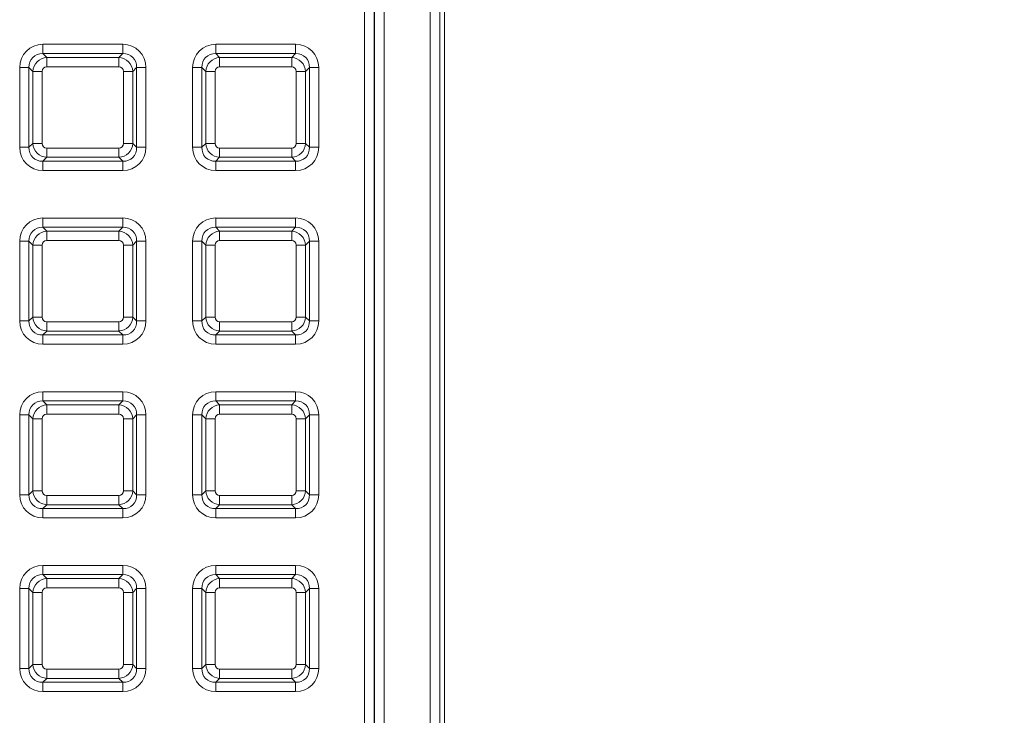
# Model space of a CAD drawing. Units: millimetres. Extents: x 717160 to 772056, y 523795 to 553495.
# Drawn here: x 733338 to 733977, y 548157 to 548608 of the extents above; entities that cross this region are included whole.
import ezdxf

# ---------------------------------------------------------------- set-up
doc = ezdxf.new("R2010")
doc.units = ezdxf.units.MM
doc.layers.get('0').update_dxf_attribs({"lineweight": 15})
doc.layers.get('Defpoints').update_dxf_attribs({"color": 72})
doc.layers.add('Ebene-2 ohne Abdeckung', color=7, linetype='Continuous')
doc.styles.add('EVO_N', font='ARIALN.TTF')
doc.dimstyles.new('EVO.N-mm.M1_25', dxfattribs={"dimtxt": 180, "dimasz": 130, "dimexe": 100, "dimexo": 5, "dimgap": 50, "dimtad": 0, "dimtih": 1, "dimtoh": 1, "dimdec": 0, "dimlfac": 0.25, "dimzin": 3, "dimtxsty": 'EVO_N', "dimblk": 'VW_FILLEDARROW', "dimcen": 0, "dimclrd": 109, "dimclre": 109, "dimclrt": 109, "dimadec": 0, "dimazin": 0, "dimtfac": 1, "dimtdec": 0, "dimtofl": 0, "dimtmove": 0, "dimatfit": 3, "dimldrblk": 'VW_FILLEDARROW', "dimfxl": 1, "dimfrac": 2, "dimtolj": 1, "dimtzin": 3, "dimlwd": 5, "dimlwe": 5, "dimarcsym": 0})

# ---------------------------------------------------------------- blocks, each defined once
blk = doc.blocks.new('VW_FILLEDARROW')
at = {"linetype": 'ByBlock', "lineweight": 0}
blk.add_hatch(color=0, dxfattribs=at).paths.add_polyline_path([(-0.9999, 0.2679), (0, 0), (-0.9999, -0.2679)])
at = {"layer": 'Ebene-2 ohne Abdeckung', "color": 0, "linetype": 'Continuous', "lineweight": 5}
blk.add_lwpolyline([(-0.9999, 0.2679), (0, 0), (-0.9999, -0.2679)], close=True, dxfattribs=at)
blk = doc.blocks.new('*D11')
at = {"color": 109, "lineweight": 5}
for p, q in [((733682.58, 549349.21), (734532.15, 549349.21)), ((734432.15, 549149.21), (734432.15, 547812.82)), ((734432.15, 545813.47), (734432.15, 547157.54)), ((733682.58, 545613.47), (734532.15, 545613.47))]:
    blk.add_line(p, q, dxfattribs=at)
at = {"layer": 'Defpoints', "color": 0}
for p in [(733582.58, 549349.21), (733582.58, 545613.47), (734432.15, 545613.47)]:
    blk.add_point(p, dxfattribs=at)
at = {"color": 109, "lineweight": 5, "xscale": 200, "yscale": 200, "zscale": 200}
for p, rotation in [((734432.15, 549349.21), 90), ((734432.15, 545613.47), 270)]:
    blk.add_blockref('VW_FILLEDARROW', p, dxfattribs=dict(at, rotation=rotation))
at = {"color": 109, "insert": (734432.15, 547612.82), "char_height": 250, "attachment_point": 2, "style": 'EVO_N'}
blk.add_mtext('\\A1;\\fGDT|b0|i0|c1|p0;\\fArial Narrow|b0|i0|c186|p34;600', dxfattribs=at)

msp = doc.modelspace()

# ---------------------------------------------------------------- linework, layer by layer
at = {"color": 7, "linetype": 'Continuous', "lineweight": 5}
for p, q in [((733604.5, 545647.51), (733604.5, 549315.17)), ((733610.71, 549315.17), (733610.71, 545647.51)), ((733613.67, 545664.85), (733613.67, 549297.83)), ((733561.89, 545678.01), (733561.89, 549284.67)), ((733568.11, 549284.67), (733568.11, 545678.01)), ((733568.47, 545678.01), (733568.47, 549284.67)), ((733574.69, 549284.67), (733574.69, 545678.01)), ((733353.41, 548591.98), (733405.16, 548591.98)), ((733353.41, 548591.98), (733353.41, 548585.97)), ((733405.16, 548591.98), (733405.16, 548585.97)), ((733465.48, 548591.98), (733517.24, 548591.98)), ((733465.48, 548591.98), (733465.48, 548585.97)), ((733517.24, 548591.98), (733517.24, 548585.97)), ((733353.41, 548585.97), (733355.94, 548583.44)), ((733405.16, 548585.97), (733353.41, 548585.97)), ((733355.94, 548577.42), (733355.94, 548583.44)), ((733355.94, 548583.44), (733402.63, 548583.44)), ((733402.63, 548583.44), (733405.16, 548585.97)), ((733402.63, 548577.42), (733402.63, 548583.44)), ((733465.48, 548585.97), (733468.01, 548583.44)), ((733517.24, 548585.97), (733465.48, 548585.97)), ((733468.01, 548577.42), (733468.01, 548583.44)), ((733468.01, 548583.44), (733514.71, 548583.44)), ((733514.71, 548583.44), (733517.24, 548585.97)), ((733514.71, 548577.42), (733514.71, 548583.44)), ((733338.37, 548525.19), (733338.37, 548576.95)), ((733344.39, 548576.95), (733338.37, 548576.95)), ((733346.92, 548574.42), (733344.39, 548576.95)), ((733344.39, 548576.95), (733344.39, 548525.19)), ((733402.63, 548577.42), (733355.94, 548577.42)), ((733414.19, 548576.95), (733411.65, 548574.42)), ((733414.19, 548525.19), (733414.19, 548576.95)), ((733420.2, 548576.95), (733414.19, 548576.95)), ((733420.2, 548576.95), (733420.2, 548525.19)), ((733450.44, 548525.19), (733450.44, 548576.95)), ((733456.46, 548576.95), (733450.44, 548576.95)), ((733458.99, 548574.42), (733456.46, 548576.95)), ((733456.46, 548576.95), (733456.46, 548525.19)), ((733514.71, 548577.42), (733468.01, 548577.42)), ((733526.26, 548576.95), (733523.73, 548574.42)), ((733526.26, 548525.19), (733526.26, 548576.95)), ((733532.27, 548576.95), (733526.26, 548576.95)), ((733532.27, 548576.95), (733532.27, 548525.19)), ((733346.92, 548574.42), (733352.93, 548574.42)), ((733346.92, 548527.72), (733346.92, 548574.42)), ((733352.93, 548574.42), (733352.93, 548527.72)), ((733405.64, 548527.72), (733405.64, 548574.42)), ((733405.64, 548574.42), (733411.65, 548574.42)), ((733411.65, 548574.42), (733411.65, 548527.72)), ((733458.99, 548527.72), (733458.99, 548574.42)), ((733458.99, 548574.42), (733465, 548574.42)), ((733465, 548574.42), (733465, 548527.72)), ((733517.71, 548527.72), (733517.71, 548574.42)), ((733517.71, 548574.42), (733523.73, 548574.42)), ((733523.73, 548574.42), (733523.73, 548527.72)), ((733344.39, 548525.19), (733338.37, 548525.19)), ((733344.39, 548525.19), (733346.92, 548527.72)), ((733346.92, 548527.72), (733352.93, 548527.72)), ((733405.64, 548527.72), (733411.65, 548527.72)), ((733411.65, 548527.72), (733414.19, 548525.19)), ((733420.2, 548525.19), (733414.19, 548525.19)), ((733456.46, 548525.19), (733450.44, 548525.19)), ((733456.46, 548525.19), (733458.99, 548527.72)), ((733458.99, 548527.72), (733465, 548527.72)), ((733517.71, 548527.72), (733523.73, 548527.72)), ((733523.73, 548527.72), (733526.26, 548525.19)), ((733532.27, 548525.19), (733526.26, 548525.19)), ((733355.94, 548524.72), (733402.63, 548524.72)), ((733355.94, 548518.7), (733355.94, 548524.72)), ((733402.63, 548518.7), (733402.63, 548524.72)), ((733468.01, 548518.7), (733468.01, 548524.72)), ((733468.01, 548524.72), (733514.71, 548524.72)), ((733514.71, 548518.7), (733514.71, 548524.72)), ((733355.94, 548518.7), (733353.41, 548516.17)), ((733353.41, 548516.17), (733405.16, 548516.17)), ((733353.41, 548516.17), (733353.41, 548510.16)), ((733402.63, 548518.7), (733355.94, 548518.7)), ((733405.16, 548516.17), (733402.63, 548518.7)), ((733405.16, 548516.17), (733405.16, 548510.16)), ((733468.01, 548518.7), (733465.48, 548516.17)), ((733465.48, 548516.17), (733517.24, 548516.17)), ((733465.48, 548516.17), (733465.48, 548510.16)), ((733514.71, 548518.7), (733468.01, 548518.7)), ((733517.24, 548516.17), (733514.71, 548518.7)), ((733517.24, 548516.17), (733517.24, 548510.16)), ((733405.16, 548510.16), (733353.41, 548510.16)), ((733517.24, 548510.16), (733465.48, 548510.16)), ((733353.41, 548479.35), (733405.16, 548479.35)), ((733353.41, 548479.35), (733353.41, 548473.34)), ((733405.16, 548479.35), (733405.16, 548473.34)), ((733465.48, 548479.35), (733517.24, 548479.35)), ((733465.48, 548479.35), (733465.48, 548473.34)), ((733517.24, 548479.35), (733517.24, 548473.34)), ((733353.41, 548473.34), (733355.94, 548470.81)), ((733405.16, 548473.34), (733353.41, 548473.34)), ((733355.94, 548464.79), (733355.94, 548470.81)), ((733355.94, 548470.81), (733402.63, 548470.81)), ((733402.63, 548470.81), (733405.16, 548473.34)), ((733402.63, 548464.79), (733402.63, 548470.81)), ((733465.48, 548473.34), (733468.01, 548470.81)), ((733517.24, 548473.34), (733465.48, 548473.34)), ((733468.01, 548464.79), (733468.01, 548470.81)), ((733468.01, 548470.81), (733514.71, 548470.81)), ((733514.71, 548470.81), (733517.24, 548473.34)), ((733514.71, 548464.79), (733514.71, 548470.81)), ((733338.37, 548412.56), (733338.37, 548464.32)), ((733344.39, 548464.32), (733338.37, 548464.32)), ((733346.92, 548461.78), (733344.39, 548464.32)), ((733344.39, 548464.32), (733344.39, 548412.56)), ((733346.92, 548461.78), (733352.93, 548461.78)), ((733346.92, 548415.09), (733346.92, 548461.78)), ((733352.93, 548461.78), (733352.93, 548415.09)), ((733402.63, 548464.79), (733355.94, 548464.79)), ((733405.64, 548415.09), (733405.64, 548461.78)), ((733405.64, 548461.78), (733411.65, 548461.78)), ((733414.19, 548464.32), (733411.65, 548461.78)), ((733411.65, 548461.78), (733411.65, 548415.09)), ((733414.19, 548412.56), (733414.19, 548464.32)), ((733420.2, 548464.32), (733414.19, 548464.32)), ((733420.2, 548464.32), (733420.2, 548412.56)), ((733450.44, 548412.56), (733450.44, 548464.32)), ((733456.46, 548464.32), (733450.44, 548464.32)), ((733458.99, 548461.78), (733456.46, 548464.32)), ((733456.46, 548464.32), (733456.46, 548412.56)), ((733458.99, 548415.09), (733458.99, 548461.78)), ((733458.99, 548461.78), (733465, 548461.78)), ((733465, 548461.78), (733465, 548415.09)), ((733514.71, 548464.79), (733468.01, 548464.79)), ((733517.71, 548415.09), (733517.71, 548461.78)), ((733517.71, 548461.78), (733523.73, 548461.78)), ((733526.26, 548464.32), (733523.73, 548461.78)), ((733523.73, 548461.78), (733523.73, 548415.09)), ((733526.26, 548412.56), (733526.26, 548464.32)), ((733532.27, 548464.32), (733526.26, 548464.32)), ((733532.27, 548464.32), (733532.27, 548412.56)), ((733344.39, 548412.56), (733338.37, 548412.56)), ((733344.39, 548412.56), (733346.92, 548415.09)), ((733346.92, 548415.09), (733352.93, 548415.09)), ((733355.94, 548406.07), (733355.94, 548412.08)), ((733355.94, 548412.08), (733402.63, 548412.08)), ((733402.63, 548406.07), (733402.63, 548412.08)), ((733405.64, 548415.09), (733411.65, 548415.09)), ((733411.65, 548415.09), (733414.19, 548412.56)), ((733420.2, 548412.56), (733414.19, 548412.56)), ((733456.46, 548412.56), (733450.44, 548412.56)), ((733456.46, 548412.56), (733458.99, 548415.09)), ((733458.99, 548415.09), (733465, 548415.09)), ((733468.01, 548406.07), (733468.01, 548412.08)), ((733468.01, 548412.08), (733514.71, 548412.08)), ((733514.71, 548406.07), (733514.71, 548412.08)), ((733517.71, 548415.09), (733523.73, 548415.09)), ((733523.73, 548415.09), (733526.26, 548412.56)), ((733532.27, 548412.56), (733526.26, 548412.56)), ((733355.94, 548406.07), (733353.41, 548403.54)), ((733402.63, 548406.07), (733355.94, 548406.07)), ((733405.16, 548403.54), (733402.63, 548406.07)), ((733468.01, 548406.07), (733465.48, 548403.54)), ((733514.71, 548406.07), (733468.01, 548406.07)), ((733517.24, 548403.54), (733514.71, 548406.07)), ((733353.41, 548403.54), (733405.16, 548403.54)), ((733353.41, 548403.54), (733353.41, 548397.52)), ((733405.16, 548397.52), (733353.41, 548397.52)), ((733405.16, 548403.54), (733405.16, 548397.52)), ((733465.48, 548403.54), (733517.24, 548403.54)), ((733465.48, 548403.54), (733465.48, 548397.52)), ((733517.24, 548397.52), (733465.48, 548397.52)), ((733517.24, 548403.54), (733517.24, 548397.52)), ((733353.41, 548366.72), (733353.41, 548360.7)), ((733353.41, 548366.72), (733405.16, 548366.72)), ((733405.16, 548366.72), (733405.16, 548360.7)), ((733465.48, 548366.72), (733517.24, 548366.72)), ((733465.48, 548366.72), (733465.48, 548360.7)), ((733517.24, 548366.72), (733517.24, 548360.7)), ((733353.41, 548360.7), (733355.94, 548358.17)), ((733405.16, 548360.7), (733353.41, 548360.7)), ((733402.63, 548358.17), (733405.16, 548360.7)), ((733465.48, 548360.7), (733468.01, 548358.17)), ((733517.24, 548360.7), (733465.48, 548360.7)), ((733514.71, 548358.17), (733517.24, 548360.7)), ((733355.94, 548352.16), (733355.94, 548358.17)), ((733355.94, 548358.17), (733402.63, 548358.17)), ((733402.63, 548352.16), (733402.63, 548358.17)), ((733468.01, 548352.16), (733468.01, 548358.17)), ((733468.01, 548358.17), (733514.71, 548358.17)), ((733514.71, 548352.16), (733514.71, 548358.17)), ((733338.37, 548299.93), (733338.37, 548351.68)), ((733344.39, 548351.68), (733338.37, 548351.68)), ((733346.92, 548349.15), (733344.39, 548351.68)), ((733344.39, 548351.68), (733344.39, 548299.93)), ((733346.92, 548349.15), (733352.93, 548349.15)), ((733346.92, 548302.46), (733346.92, 548349.15)), ((733352.93, 548349.15), (733352.93, 548302.46)), ((733402.63, 548352.16), (733355.94, 548352.16)), ((733405.64, 548302.46), (733405.64, 548349.15)), ((733405.64, 548349.15), (733411.65, 548349.15)), ((733414.19, 548351.68), (733411.65, 548349.15)), ((733411.65, 548349.15), (733411.65, 548302.46)), ((733414.19, 548299.93), (733414.19, 548351.68)), ((733420.2, 548351.68), (733414.19, 548351.68)), ((733420.2, 548351.68), (733420.2, 548299.93)), ((733450.44, 548299.93), (733450.44, 548351.68)), ((733456.46, 548351.68), (733450.44, 548351.68)), ((733458.99, 548349.15), (733456.46, 548351.68)), ((733456.46, 548351.68), (733456.46, 548299.93)), ((733458.99, 548302.46), (733458.99, 548349.15)), ((733458.99, 548349.15), (733465, 548349.15)), ((733465, 548349.15), (733465, 548302.46)), ((733514.71, 548352.16), (733468.01, 548352.16)), ((733517.71, 548349.15), (733523.73, 548349.15)), ((733517.71, 548302.46), (733517.71, 548349.15)), ((733526.26, 548351.68), (733523.73, 548349.15)), ((733523.73, 548349.15), (733523.73, 548302.46)), ((733526.26, 548299.93), (733526.26, 548351.68)), ((733532.27, 548351.68), (733526.26, 548351.68)), ((733532.27, 548351.68), (733532.27, 548299.93)), ((733344.39, 548299.93), (733346.92, 548302.46)), ((733346.92, 548302.46), (733352.93, 548302.46)), ((733405.64, 548302.46), (733411.65, 548302.46)), ((733411.65, 548302.46), (733414.19, 548299.93)), ((733456.46, 548299.93), (733458.99, 548302.46)), ((733458.99, 548302.46), (733465, 548302.46)), ((733517.71, 548302.46), (733523.73, 548302.46)), ((733523.73, 548302.46), (733526.26, 548299.93)), ((733344.39, 548299.93), (733338.37, 548299.93)), ((733355.94, 548293.44), (733355.94, 548299.45)), ((733355.94, 548299.45), (733402.63, 548299.45)), ((733402.63, 548293.44), (733402.63, 548299.45)), ((733420.2, 548299.93), (733414.19, 548299.93)), ((733456.46, 548299.93), (733450.44, 548299.93)), ((733468.01, 548293.44), (733468.01, 548299.45)), ((733468.01, 548299.45), (733514.71, 548299.45)), ((733514.71, 548293.44), (733514.71, 548299.45)), ((733532.27, 548299.93), (733526.26, 548299.93)), ((733355.94, 548293.44), (733353.41, 548290.91)), ((733353.41, 548290.91), (733405.16, 548290.91)), ((733353.41, 548290.91), (733353.41, 548284.89)), ((733402.63, 548293.44), (733355.94, 548293.44)), ((733405.16, 548290.91), (733402.63, 548293.44)), ((733405.16, 548290.91), (733405.16, 548284.89)), ((733468.01, 548293.44), (733465.48, 548290.91)), ((733465.48, 548290.91), (733517.24, 548290.91)), ((733465.48, 548290.91), (733465.48, 548284.89)), ((733514.71, 548293.44), (733468.01, 548293.44)), ((733517.24, 548290.91), (733514.71, 548293.44)), ((733517.24, 548290.91), (733517.24, 548284.89)), ((733405.16, 548284.89), (733353.41, 548284.89)), ((733517.24, 548284.89), (733465.48, 548284.89)), ((733353.41, 548254.09), (733353.41, 548248.07)), ((733353.41, 548254.09), (733405.16, 548254.09)), ((733405.16, 548254.09), (733405.16, 548248.07)), ((733465.48, 548254.09), (733517.24, 548254.09)), ((733465.48, 548254.09), (733465.48, 548248.07)), ((733517.24, 548254.09), (733517.24, 548248.07)), ((733353.41, 548248.07), (733355.94, 548245.54)), ((733405.16, 548248.07), (733353.41, 548248.07)), ((733355.94, 548239.53), (733355.94, 548245.54)), ((733355.94, 548245.54), (733402.63, 548245.54)), ((733402.63, 548245.54), (733405.16, 548248.07)), ((733402.63, 548239.53), (733402.63, 548245.54)), ((733465.48, 548248.07), (733468.01, 548245.54)), ((733517.24, 548248.07), (733465.48, 548248.07)), ((733468.01, 548239.53), (733468.01, 548245.54)), ((733468.01, 548245.54), (733514.71, 548245.54)), ((733514.71, 548245.54), (733517.24, 548248.07)), ((733514.71, 548239.53), (733514.71, 548245.54)), ((733338.37, 548187.29), (733338.37, 548239.05)), ((733344.39, 548239.05), (733338.37, 548239.05)), ((733346.92, 548236.52), (733344.39, 548239.05)), ((733344.39, 548239.05), (733344.39, 548187.29)), ((733402.63, 548239.53), (733355.94, 548239.53)), ((733414.19, 548239.05), (733411.65, 548236.52)), ((733414.19, 548187.29), (733414.19, 548239.05)), ((733420.2, 548239.05), (733414.19, 548239.05)), ((733420.2, 548239.05), (733420.2, 548187.29)), ((733450.44, 548187.29), (733450.44, 548239.05)), ((733456.46, 548239.05), (733450.44, 548239.05)), ((733458.99, 548236.52), (733456.46, 548239.05)), ((733456.46, 548239.05), (733456.46, 548187.29)), ((733514.71, 548239.53), (733468.01, 548239.53)), ((733526.26, 548239.05), (733523.73, 548236.52)), ((733526.26, 548187.29), (733526.26, 548239.05)), ((733532.27, 548239.05), (733526.26, 548239.05)), ((733532.27, 548239.05), (733532.27, 548187.29)), ((733346.92, 548236.52), (733352.93, 548236.52)), ((733346.92, 548189.83), (733346.92, 548236.52)), ((733352.93, 548236.52), (733352.93, 548189.83)), ((733405.64, 548189.83), (733405.64, 548236.52)), ((733405.64, 548236.52), (733411.65, 548236.52)), ((733411.65, 548236.52), (733411.65, 548189.83)), ((733458.99, 548236.52), (733465, 548236.52)), ((733458.99, 548189.83), (733458.99, 548236.52)), ((733465, 548236.52), (733465, 548189.83)), ((733517.71, 548189.83), (733517.71, 548236.52)), ((733517.71, 548236.52), (733523.73, 548236.52)), ((733523.73, 548236.52), (733523.73, 548189.83)), ((733344.39, 548187.29), (733338.37, 548187.29)), ((733344.39, 548187.29), (733346.92, 548189.83)), ((733346.92, 548189.83), (733352.93, 548189.83)), ((733405.64, 548189.83), (733411.65, 548189.83)), ((733411.65, 548189.83), (733414.19, 548187.29)), ((733420.2, 548187.29), (733414.19, 548187.29)), ((733456.46, 548187.29), (733450.44, 548187.29)), ((733456.46, 548187.29), (733458.99, 548189.83)), ((733458.99, 548189.83), (733465, 548189.83)), ((733517.71, 548189.83), (733523.73, 548189.83)), ((733523.73, 548189.83), (733526.26, 548187.29)), ((733532.27, 548187.29), (733526.26, 548187.29)), ((733355.94, 548180.8), (733353.41, 548178.27)), ((733355.94, 548180.8), (733355.94, 548186.82)), ((733355.94, 548186.82), (733402.63, 548186.82)), ((733402.63, 548180.8), (733355.94, 548180.8)), ((733402.63, 548180.8), (733402.63, 548186.82)), ((733405.16, 548178.27), (733402.63, 548180.8)), ((733468.01, 548180.8), (733465.48, 548178.27)), ((733468.01, 548180.8), (733468.01, 548186.82)), ((733468.01, 548186.82), (733514.71, 548186.82)), ((733514.71, 548180.8), (733468.01, 548180.8)), ((733514.71, 548180.8), (733514.71, 548186.82)), ((733517.24, 548178.27), (733514.71, 548180.8)), ((733353.41, 548178.27), (733405.16, 548178.27)), ((733353.41, 548178.27), (733353.41, 548172.26)), ((733405.16, 548178.27), (733405.16, 548172.26)), ((733465.48, 548178.27), (733517.24, 548178.27)), ((733465.48, 548178.27), (733465.48, 548172.26)), ((733517.24, 548178.27), (733517.24, 548172.26)), ((733405.16, 548172.26), (733353.41, 548172.26)), ((733517.24, 548172.26), (733465.48, 548172.26))]:
    msp.add_line(p, q, dxfattribs=at)
for centre, major_axis, ratio, start_param, end_param in [((733354.49, 548575.87), (11.77, -11.77), 0.935113, 2.389713, 3.893472), ((733404.09, 548575.87), (-11.77, -11.77), 0.935113, 2.389713, 3.893472), ((733466.56, 548575.87), (11.77, -11.77), 0.935113, 2.389713, 3.893472), ((733516.16, 548575.87), (-11.77, -11.77), 0.935113, 2.389713, 3.893472), ((733354.49, 548575.87), (-7.65, 7.65), 0.862882, 5.531306, 7.035065), ((733356.16, 548574.2), (-6.6, -6.6), 0.979872, 3.96051, 5.464268), ((733402.42, 548574.2), (-6.6, 6.6), 0.979872, 3.96051, 5.464268), ((733404.09, 548575.87), (-7.65, -7.65), 0.862882, 2.389713, 3.893472), ((733466.56, 548575.87), (-7.65, 7.65), 0.862882, 5.531306, 7.035065), ((733468.23, 548574.2), (-6.6, -6.6), 0.979872, 3.96051, 5.464268), ((733514.49, 548574.2), (-6.6, 6.6), 0.979872, 3.96051, 5.464268), ((733516.16, 548575.87), (-7.65, -7.65), 0.862882, 2.389713, 3.893472), ((733356.16, 548574.2), (2.35, -2.35), 0.935113, 2.389713, 3.893472), ((733402.42, 548574.2), (-2.35, -2.35), 0.935113, 2.389713, 3.893472), ((733468.23, 548574.2), (2.35, -2.35), 0.935113, 2.389713, 3.893472), ((733514.49, 548574.2), (-2.35, -2.35), 0.935113, 2.389713, 3.893472), ((733354.49, 548526.27), (11.77, 11.77), 0.935113, 2.389713, 3.893472), ((733354.49, 548526.27), (-7.65, -7.65), 0.862882, 5.531306, 7.035065), ((733356.16, 548527.94), (-6.6, 6.6), 0.979872, 0.818917, 2.322676), ((733356.16, 548527.94), (2.35, 2.35), 0.935113, 2.389713, 3.893472), ((733402.42, 548527.94), (-2.35, 2.35), 0.935113, 2.389713, 3.893472), ((733402.42, 548527.94), (-6.6, -6.6), 0.979872, 0.818917, 2.322676), ((733404.09, 548526.27), (-7.65, 7.65), 0.862882, 2.389713, 3.893472), ((733404.09, 548526.27), (-11.77, 11.77), 0.935113, 2.389713, 3.893472), ((733466.56, 548526.27), (11.77, 11.77), 0.935113, 2.389713, 3.893472), ((733466.56, 548526.27), (-7.65, -7.65), 0.862882, 5.531306, 7.035065), ((733468.23, 548527.94), (-6.6, 6.6), 0.979872, 0.818917, 2.322676), ((733468.23, 548527.94), (2.35, 2.35), 0.935113, 2.389713, 3.893472), ((733514.49, 548527.94), (-2.35, 2.35), 0.935113, 2.389713, 3.893472), ((733514.49, 548527.94), (-6.6, -6.6), 0.979872, 0.818917, 2.322676), ((733516.16, 548526.27), (-7.65, 7.65), 0.862882, 2.389713, 3.893472), ((733516.16, 548526.27), (-11.77, 11.77), 0.935113, 2.389713, 3.893472), ((733354.49, 548463.24), (11.77, -11.77), 0.935113, 2.389713, 3.893472), ((733404.09, 548463.24), (-11.77, -11.77), 0.935113, 2.389713, 3.893472), ((733466.56, 548463.24), (11.77, -11.77), 0.935113, 2.389713, 3.893472), ((733516.16, 548463.24), (-11.77, -11.77), 0.935113, 2.389713, 3.893472), ((733354.49, 548463.24), (-7.65, 7.65), 0.862882, 5.531306, 7.035065), ((733356.16, 548461.57), (-6.6, -6.6), 0.979872, 3.96051, 5.464268), ((733402.42, 548461.57), (-6.6, 6.6), 0.979872, 3.96051, 5.464268), ((733404.09, 548463.24), (-7.65, -7.65), 0.862882, 2.389713, 3.893472), ((733466.56, 548463.24), (-7.65, 7.65), 0.862882, 5.531306, 7.035065), ((733468.23, 548461.57), (-6.6, -6.6), 0.979872, 3.96051, 5.464268), ((733514.49, 548461.57), (-6.6, 6.6), 0.979872, 3.96051, 5.464268), ((733516.16, 548463.24), (-7.65, -7.65), 0.862882, 2.389713, 3.893472), ((733356.16, 548461.57), (2.35, -2.35), 0.935113, 2.389713, 3.893472), ((733402.42, 548461.57), (-2.35, -2.35), 0.935113, 2.389713, 3.893472), ((733468.23, 548461.57), (2.35, -2.35), 0.935113, 2.389713, 3.893472), ((733514.49, 548461.57), (-2.35, -2.35), 0.935113, 2.389713, 3.893472), ((733354.49, 548413.64), (11.77, 11.77), 0.935113, 2.389713, 3.893472), ((733354.49, 548413.64), (-7.65, -7.65), 0.862882, 5.531306, 7.035065), ((733356.16, 548415.31), (-6.6, 6.6), 0.979872, 0.818917, 2.322676), ((733356.16, 548415.31), (2.35, 2.35), 0.935113, 2.389713, 3.893472), ((733402.42, 548415.31), (-2.35, 2.35), 0.935113, 2.389713, 3.893472), ((733402.42, 548415.31), (-6.6, -6.6), 0.979872, 0.818917, 2.322676), ((733404.09, 548413.64), (-7.65, 7.65), 0.862882, 2.389713, 3.893472), ((733404.09, 548413.64), (-11.77, 11.77), 0.935113, 2.389713, 3.893472), ((733466.56, 548413.64), (11.77, 11.77), 0.935113, 2.389713, 3.893472), ((733466.56, 548413.64), (-7.65, -7.65), 0.862882, 5.531306, 7.035065), ((733468.23, 548415.31), (-6.6, 6.6), 0.979872, 0.818917, 2.322676), ((733468.23, 548415.31), (2.35, 2.35), 0.935113, 2.389713, 3.893472), ((733514.49, 548415.31), (-2.35, 2.35), 0.935113, 2.389713, 3.893472), ((733514.49, 548415.31), (-6.6, -6.6), 0.979872, 0.818917, 2.322676), ((733516.16, 548413.64), (-7.65, 7.65), 0.862882, 2.389713, 3.893472), ((733516.16, 548413.64), (-11.77, 11.77), 0.935113, 2.389713, 3.893472), ((733354.49, 548350.6), (11.77, -11.77), 0.935113, 2.389713, 3.893472), ((733404.09, 548350.6), (-11.77, -11.77), 0.935113, 2.389713, 3.893472), ((733466.56, 548350.6), (11.77, -11.77), 0.935113, 2.389713, 3.893472), ((733516.16, 548350.6), (-11.77, -11.77), 0.935113, 2.389713, 3.893472), ((733354.49, 548350.6), (-7.65, 7.65), 0.862882, 5.531306, 7.035065), ((733404.09, 548350.6), (-7.65, -7.65), 0.862882, 2.389713, 3.893472), ((733466.56, 548350.6), (-7.65, 7.65), 0.862882, 5.531306, 7.035065), ((733516.16, 548350.6), (-7.65, -7.65), 0.862882, 2.389713, 3.893472), ((733356.16, 548348.94), (-6.6, -6.6), 0.979872, 3.96051, 5.464268), ((733402.42, 548348.94), (-6.6, 6.6), 0.979872, 3.96051, 5.464268), ((733468.23, 548348.94), (-6.6, -6.6), 0.979872, 3.96051, 5.464268), ((733514.49, 548348.94), (-6.6, 6.6), 0.979872, 3.96051, 5.464268), ((733356.16, 548348.94), (2.35, -2.35), 0.935113, 2.389713, 3.893472), ((733402.42, 548348.94), (-2.35, -2.35), 0.935113, 2.389713, 3.893472), ((733468.23, 548348.94), (2.35, -2.35), 0.935113, 2.389713, 3.893472), ((733514.49, 548348.94), (-2.35, -2.35), 0.935113, 2.389713, 3.893472), ((733356.16, 548302.67), (-6.6, 6.6), 0.979872, 0.818917, 2.322676), ((733356.16, 548302.67), (2.35, 2.35), 0.935113, 2.389713, 3.893472), ((733402.42, 548302.67), (-2.35, 2.35), 0.935113, 2.389713, 3.893472), ((733402.42, 548302.67), (-6.6, -6.6), 0.979872, 0.818917, 2.322676), ((733468.23, 548302.67), (-6.6, 6.6), 0.979872, 0.818917, 2.322676), ((733468.23, 548302.67), (2.35, 2.35), 0.935113, 2.389713, 3.893472), ((733514.49, 548302.67), (-2.35, 2.35), 0.935113, 2.389713, 3.893472), ((733514.49, 548302.67), (-6.6, -6.6), 0.979872, 0.818917, 2.322676), ((733354.49, 548301.01), (11.77, 11.77), 0.935113, 2.389713, 3.893472), ((733354.49, 548301.01), (-7.65, -7.65), 0.862882, 5.531306, 7.035065), ((733404.09, 548301.01), (-7.65, 7.65), 0.862882, 2.389713, 3.893472), ((733404.09, 548301.01), (-11.77, 11.77), 0.935113, 2.389713, 3.893472), ((733466.56, 548301.01), (11.77, 11.77), 0.935113, 2.389713, 3.893472), ((733466.56, 548301.01), (-7.65, -7.65), 0.862882, 5.531306, 7.035065), ((733516.16, 548301.01), (-7.65, 7.65), 0.862882, 2.389713, 3.893472), ((733516.16, 548301.01), (-11.77, 11.77), 0.935113, 2.389713, 3.893472), ((733354.49, 548237.97), (11.77, -11.77), 0.935113, 2.389713, 3.893472), ((733404.09, 548237.97), (-11.77, -11.77), 0.935113, 2.389713, 3.893472), ((733466.56, 548237.97), (11.77, -11.77), 0.935113, 2.389713, 3.893472), ((733516.16, 548237.97), (-11.77, -11.77), 0.935113, 2.389713, 3.893472), ((733354.49, 548237.97), (-7.65, 7.65), 0.862882, 5.531306, 7.035065), ((733356.16, 548236.3), (-6.6, -6.6), 0.979872, 3.96051, 5.464268), ((733402.42, 548236.3), (-6.6, 6.6), 0.979872, 3.96051, 5.464268), ((733404.09, 548237.97), (-7.65, -7.65), 0.862882, 2.389713, 3.893472), ((733466.56, 548237.97), (-7.65, 7.65), 0.862882, 5.531306, 7.035065), ((733468.23, 548236.3), (-6.6, -6.6), 0.979872, 3.96051, 5.464268), ((733514.49, 548236.3), (-6.6, 6.6), 0.979872, 3.96051, 5.464268), ((733516.16, 548237.97), (-7.65, -7.65), 0.862882, 2.389713, 3.893472), ((733356.16, 548236.3), (2.35, -2.35), 0.935113, 2.389713, 3.893472), ((733402.42, 548236.3), (-2.35, -2.35), 0.935113, 2.389713, 3.893472), ((733468.23, 548236.3), (2.35, -2.35), 0.935113, 2.389713, 3.893472), ((733514.49, 548236.3), (-2.35, -2.35), 0.935113, 2.389713, 3.893472), ((733354.49, 548188.37), (11.77, 11.77), 0.935113, 2.389713, 3.893472), ((733354.49, 548188.37), (-7.65, -7.65), 0.862882, 5.531306, 7.035065), ((733356.16, 548190.04), (-6.6, 6.6), 0.979872, 0.818917, 2.322676), ((733356.16, 548190.04), (2.35, 2.35), 0.935113, 2.389713, 3.893472), ((733402.42, 548190.04), (-2.35, 2.35), 0.935113, 2.389713, 3.893472), ((733402.42, 548190.04), (-6.6, -6.6), 0.979872, 0.818917, 2.322676), ((733404.09, 548188.37), (-7.65, 7.65), 0.862882, 2.389713, 3.893472), ((733404.09, 548188.37), (-11.77, 11.77), 0.935113, 2.389713, 3.893472), ((733466.56, 548188.37), (11.77, 11.77), 0.935113, 2.389713, 3.893472), ((733466.56, 548188.37), (-7.65, -7.65), 0.862882, 5.531306, 7.035065), ((733468.23, 548190.04), (-6.6, 6.6), 0.979872, 0.818917, 2.322676), ((733468.23, 548190.04), (2.35, 2.35), 0.935113, 2.389713, 3.893472), ((733514.49, 548190.04), (-2.35, 2.35), 0.935113, 2.389713, 3.893472), ((733514.49, 548190.04), (-6.6, -6.6), 0.979872, 0.818917, 2.322676), ((733516.16, 548188.37), (-7.65, 7.65), 0.862882, 2.389713, 3.893472), ((733516.16, 548188.37), (-11.77, 11.77), 0.935113, 2.389713, 3.893472)]:
    msp.add_ellipse(centre, major_axis=major_axis, ratio=ratio, start_param=start_param, end_param=end_param, dxfattribs=at)

# ---------------------------------------------------------------- dimensions: what is measured, and where the dimension line sits
at = {"color": 160}
dim = msp.add_linear_dim(base=(734432.15, 545613.47), p1=(733582.58, 549349.21), p2=(733582.58, 545613.47), angle=90, text='\\fGDT|b0|i0|c1|p0;\\fArial Narrow|b0|i0|c186|p34;600', dimstyle='EVO.N-mm.M1_25', override={"dimtxt": 250, "dimasz": 200, "dimexo": 100, "dimgap": 200, "dimtxsty": 'EVO_N', "dimblk": 'VW_FILLEDARROW'}, dxfattribs=at)
dim.commit()
dim.dimension.update_dxf_attribs({"geometry": '*D11', "text_midpoint": (734432.15, 547485.18), "dimtype": 160})

doc.saveas('drawing.dxf')
